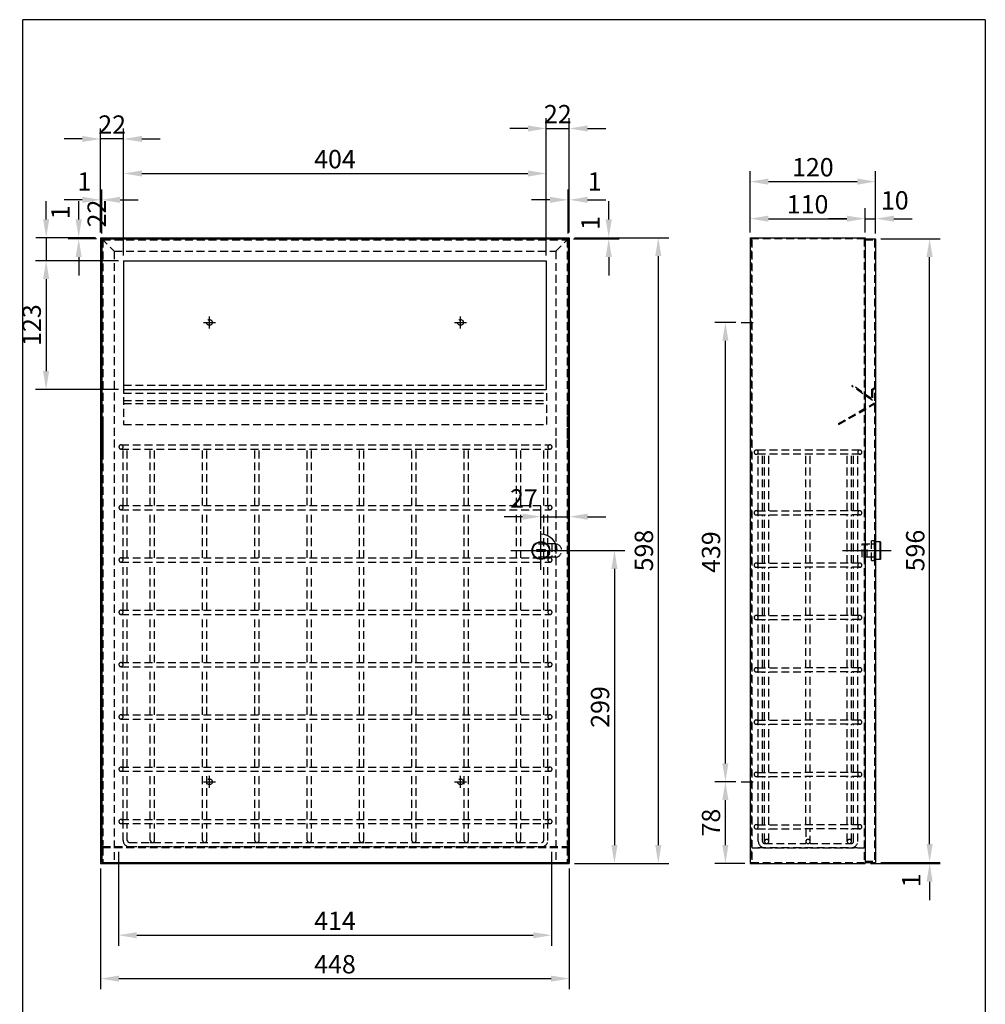
# Model space of a CAD drawing. Extents: x 0 to 985, y 0 to 1485.
# Drawn here: x 62 to 985, y 544 to 1485 of the extents above; entities that cross this region are included whole.
import ezdxf
from ezdxf.enums import TextEntityAlignment as Align

# ---------------------------------------------------------------- set-up
doc = ezdxf.new("R2010")
doc.units = 0
doc.header["$LTSCALE"] = 30
doc.header["$MEASUREMENT"] = 0
for name, pattern in [('AUSGEZOGEN', [0]), ('STRICHPUNKT', [1, 0.5, -0.25, 0, -0.25]), ('VERDECKT', [0.375, 0.25, -0.125])]:
    doc.linetypes.add(name, pattern=pattern)
doc.layers.get('DEFPOINTS').update_dxf_attribs({"linetype": 'CONTINUOUS'})
for name, color, linetype in [('01-01', 2, 'CONTINUOUS'), ('01-99', 2, 'CONTINUOUS'), ('02-01', 1, 'CONTINUOUS'), ('02-99', 1, 'AUSGEZOGEN'), ('03-01', 3, 'VERDECKT'), ('05-01', 1, 'STRICHPUNKT'), ('06-99', 1, 'AUSGEZOGEN'), ('07-99', 6, 'AUSGEZOGEN'), ('09-01', 7, 'CONTINUOUS')]:
    doc.layers.add(name, color=color, linetype=linetype)
doc.styles.add('ROMANS8', font='ROMANS8')
doc.styles.get("Standard").update_dxf_attribs({"font": 'ARIAL.TTF'})
doc.dimstyles.get("Standard").update_dxf_attribs({"dimtxt": 0.18, "dimasz": 0.18, "dimexe": 0.18, "dimexo": 0.0625, "dimgap": 0.09, "dimtad": 0, "dimtih": 1, "dimtoh": 1, "dimdec": 4, "dimzin": 0, "dimdsep": 46, "dimtxsty": 'Standard', "dimcen": 0.09, "dimadec": 0, "dimazin": 0, "dimtfac": 1, "dimtdec": 4, "dimtofl": 0, "dimtmove": 0, "dimatfit": 3, "dimfxl": 0, "dimtolj": 1, "dimtzin": 0, "dimarcsym": 0})

# ---------------------------------------------------------------- blocks, each defined once
blk = doc.blocks.new('*D24')
at = {"layer": '09-01', "color": 0, "lineweight": -2}
for p, q in [((760.14, 1281.63), (760.14, 1340.24)), ((880.14, 1280.63), (880.14, 1340.24)), ((777.64, 1330.24), (862.64, 1330.24))]:
    blk.add_line(p, q, dxfattribs=at)
at = {"layer": '09-01', "color": 0}
for points in [[(777.64, 1333.16), (777.64, 1327.33), (760.14, 1330.24)], [(862.64, 1333.16), (862.64, 1327.33), (880.14, 1330.24)]]:
    blk.add_solid(points, dxfattribs=at)
at = {"layer": 'DEFPOINTS', "color": 0}
for p in [(880.14, 1330.24), (760.14, 1276.63), (880.14, 1275.63)]:
    blk.add_point(p, dxfattribs=at)
at = {"layer": '09-01', "color": 0, "insert": (820.14, 1343.99), "char_height": 17.5, "attachment_point": 5}
blk.add_mtext('\\A1;120', dxfattribs=at)
blk = doc.blocks.new('*D23')
at = {"layer": '09-01', "color": 0, "lineweight": -2}
for p, q in [((760.14, 1281.63), (760.14, 1304.83)), ((870.14, 1281.63), (870.14, 1304.83)), ((777.64, 1294.83), (852.64, 1294.83))]:
    blk.add_line(p, q, dxfattribs=at)
at = {"layer": '09-01', "color": 0}
for points in [[(777.64, 1297.75), (777.64, 1291.91), (760.14, 1294.83)], [(852.64, 1297.75), (852.64, 1291.91), (870.14, 1294.83)]]:
    blk.add_solid(points, dxfattribs=at)
at = {"layer": 'DEFPOINTS', "color": 0}
for p in [(870.14, 1294.83), (760.14, 1276.63), (870.14, 1276.63)]:
    blk.add_point(p, dxfattribs=at)
at = {"layer": '09-01', "color": 0, "insert": (815.14, 1308.58), "char_height": 17.5, "attachment_point": 5}
blk.add_mtext('\\A1;110', dxfattribs=at)
blk = doc.blocks.new('*D22')
at = {"layer": '09-01', "color": 0, "lineweight": -2}
for p, q in [((870.14, 1281.63), (870.14, 1304.83)), ((880.14, 1280.63), (880.14, 1304.83)), ((852.64, 1294.83), (835.14, 1294.83)), ((870.14, 1294.83), (880.14, 1294.83)), ((897.64, 1294.83), (915.14, 1294.83))]:
    blk.add_line(p, q, dxfattribs=at)
at = {"layer": '09-01', "color": 0}
for points in [[(852.64, 1297.75), (852.64, 1291.91), (870.14, 1294.83)], [(897.64, 1297.75), (897.64, 1291.91), (880.14, 1294.83)]]:
    blk.add_solid(points, dxfattribs=at)
at = {"layer": 'DEFPOINTS', "color": 0}
for p in [(880.14, 1294.83), (870.14, 1276.63), (880.14, 1275.63)]:
    blk.add_point(p, dxfattribs=at)
at = {"layer": '09-01', "color": 0, "insert": (898.49, 1312.33), "char_height": 17.5, "attachment_point": 5}
blk.add_mtext('\\A1;10', dxfattribs=at)
blk = doc.blocks.new('*D6')
at = {"layer": '09-01', "color": 0, "lineweight": -2}
for p, q in [((885.14, 1275.63), (941.77, 1275.63)), ((931.77, 697.13), (931.77, 1258.13)), ((885.14, 679.63), (941.77, 679.63))]:
    blk.add_line(p, q, dxfattribs=at)
at = {"layer": '09-01', "color": 0}
for points in [[(928.85, 1258.13), (934.68, 1258.13), (931.77, 1275.63)], [(928.85, 697.13), (934.68, 697.13), (931.77, 679.63)]]:
    blk.add_solid(points, dxfattribs=at)
at = {"layer": 'DEFPOINTS', "color": 0}
for p in [(880.14, 1275.63), (931.77, 1275.63), (880.14, 679.63)]:
    blk.add_point(p, dxfattribs=at)
at = {"layer": '09-01', "color": 0, "insert": (918.02, 977.63), "char_height": 17.5, "attachment_point": 5, "rotation": 90}
blk.add_mtext('\\A1;596', dxfattribs=at)
blk = doc.blocks.new('*D12')
at = {"layer": '09-01', "color": 0, "lineweight": -2}
for p, q in [((931.77, 697.13), (931.77, 714.63)), ((875.14, 678.63), (941.77, 678.63)), ((885.14, 679.63), (941.77, 679.63)), ((931.77, 678.63), (931.77, 679.63)), ((931.77, 661.13), (931.77, 643.63))]:
    blk.add_line(p, q, dxfattribs=at)
at = {"layer": '09-01', "color": 0}
for points in [[(928.85, 697.13), (934.68, 697.13), (931.77, 679.63)], [(928.85, 661.13), (934.68, 661.13), (931.77, 678.63)]]:
    blk.add_solid(points, dxfattribs=at)
at = {"layer": 'DEFPOINTS', "color": 0}
for p in [(870.14, 678.63), (880.14, 679.63), (931.77, 679.63)]:
    blk.add_point(p, dxfattribs=at)
at = {"layer": '09-01', "color": 0, "insert": (914.27, 662.36), "char_height": 17.5, "attachment_point": 5, "rotation": 90}
blk.add_mtext('\\A1;1', dxfattribs=at)
blk = doc.blocks.new('*D13')
at = {"layer": '09-01', "color": 0, "lineweight": -2}
for p, q in [((161.38, 1259.63), (161.38, 1347.98)), ((565.38, 1259.63), (565.38, 1347.98)), ((178.88, 1337.98), (547.88, 1337.98))]:
    blk.add_line(p, q, dxfattribs=at)
at = {"layer": '09-01', "color": 0}
for points in [[(178.88, 1340.9), (178.88, 1335.07), (161.38, 1337.98)], [(547.88, 1340.9), (547.88, 1335.07), (565.38, 1337.98)]]:
    blk.add_solid(points, dxfattribs=at)
at = {"layer": 'DEFPOINTS', "color": 0}
for p in [(565.38, 1337.98), (161.38, 1254.63), (565.38, 1254.63)]:
    blk.add_point(p, dxfattribs=at)
at = {"layer": '09-01', "color": 0, "insert": (363.38, 1351.73), "char_height": 17.5, "attachment_point": 5}
blk.add_mtext('\\A1;404', dxfattribs=at)
blk = doc.blocks.new('*D15')
at = {"layer": '09-01', "color": 0, "lineweight": -2}
for p, q in [((87.31, 1294.13), (87.31, 1311.63)), ((134.38, 1276.63), (77.31, 1276.63)), ((87.31, 1276.63), (87.31, 1254.63)), ((156.38, 1254.63), (77.31, 1254.63)), ((87.31, 1237.13), (87.31, 1219.63))]:
    blk.add_line(p, q, dxfattribs=at)
at = {"layer": '09-01', "color": 0}
for points in [[(84.39, 1294.13), (90.23, 1294.13), (87.31, 1276.63)], [(84.39, 1237.13), (90.23, 1237.13), (87.31, 1254.63)]]:
    blk.add_solid(points, dxfattribs=at)
at = {"layer": 'DEFPOINTS', "color": 0}
for p in [(139.38, 1276.63), (87.31, 1254.63), (161.38, 1254.63)]:
    blk.add_point(p, dxfattribs=at)
at = {"layer": '09-01', "color": 0, "insert": (135.62, 1299.78), "char_height": 17.5, "attachment_point": 5, "rotation": 90}
blk.add_mtext('\\A1;22', dxfattribs=at)
blk = doc.blocks.new('*D14')
at = {"layer": '09-01', "color": 0, "lineweight": -2}
for p, q in [((156.38, 1254.63), (77.25, 1254.63)), ((87.25, 1237.13), (87.25, 1149.13)), ((156.38, 1131.63), (77.25, 1131.63))]:
    blk.add_line(p, q, dxfattribs=at)
at = {"layer": '09-01', "color": 0}
for points in [[(84.33, 1237.13), (90.16, 1237.13), (87.25, 1254.63)], [(84.33, 1149.13), (90.16, 1149.13), (87.25, 1131.63)]]:
    blk.add_solid(points, dxfattribs=at)
at = {"layer": 'DEFPOINTS', "color": 0}
for p in [(161.38, 1254.63), (87.25, 1131.63), (161.38, 1131.63)]:
    blk.add_point(p, dxfattribs=at)
at = {"layer": '09-01', "color": 0, "insert": (73.5, 1193.13), "char_height": 17.5, "attachment_point": 5, "rotation": 90}
blk.add_mtext('\\A1;123', dxfattribs=at)
blk = doc.blocks.new('*D5')
at = {"layer": '09-01', "color": 0, "lineweight": -2}
for p, q in [((592.38, 1276.63), (682.4, 1276.63)), ((672.4, 1259.13), (672.4, 696.13)), ((592.38, 678.63), (682.4, 678.63))]:
    blk.add_line(p, q, dxfattribs=at)
at = {"layer": '09-01', "color": 0}
for points in [[(669.48, 1259.13), (675.31, 1259.13), (672.4, 1276.63)], [(669.48, 696.13), (675.31, 696.13), (672.4, 678.63)]]:
    blk.add_solid(points, dxfattribs=at)
at = {"layer": 'DEFPOINTS', "color": 0}
for p in [(587.38, 1276.63), (587.38, 678.63), (672.4, 678.63)]:
    blk.add_point(p, dxfattribs=at)
at = {"layer": '09-01', "color": 0, "insert": (658.65, 977.63), "char_height": 17.5, "attachment_point": 5, "rotation": 90}
blk.add_mtext('\\A1;598', dxfattribs=at)
blk = doc.blocks.new('*D4')
at = {"layer": '09-01', "color": 0, "lineweight": -2}
for p, q in [((578.94, 977.63), (640.52, 977.63)), ((630.52, 960.13), (630.52, 696.13)), ((592.38, 678.63), (640.52, 678.63))]:
    blk.add_line(p, q, dxfattribs=at)
at = {"layer": '09-01', "color": 0}
for points in [[(627.6, 960.13), (633.43, 960.13), (630.52, 977.63)], [(627.6, 696.13), (633.43, 696.13), (630.52, 678.63)]]:
    blk.add_solid(points, dxfattribs=at)
at = {"layer": 'DEFPOINTS', "color": 0}
for p in [(573.94, 977.63), (587.38, 678.63), (630.52, 678.63)]:
    blk.add_point(p, dxfattribs=at)
at = {"layer": '09-01', "color": 0, "insert": (616.77, 828.13), "char_height": 17.5, "attachment_point": 5, "rotation": 90}
blk.add_mtext('\\A1;299', dxfattribs=at)
blk = doc.blocks.new('*D17')
at = {"layer": '09-01', "color": 0, "lineweight": -2}
for p, q in [((118.42, 1294.13), (118.42, 1311.63)), ((134.38, 1276.63), (108.42, 1276.63)), ((135.4, 1275.61), (108.42, 1275.61)), ((118.42, 1276.63), (118.42, 1275.61)), ((118.42, 1258.11), (118.42, 1240.61))]:
    blk.add_line(p, q, dxfattribs=at)
at = {"layer": '09-01', "color": 0}
for points in [[(115.5, 1294.13), (121.34, 1294.13), (118.42, 1276.63)], [(115.5, 1258.11), (121.34, 1258.11), (118.42, 1275.61)]]:
    blk.add_solid(points, dxfattribs=at)
at = {"layer": 'DEFPOINTS', "color": 0}
for p in [(118.42, 1275.61), (139.38, 1276.63), (140.4, 1275.61)]:
    blk.add_point(p, dxfattribs=at)
at = {"layer": '09-01', "color": 0, "insert": (100.92, 1300.95), "char_height": 17.5, "attachment_point": 5, "rotation": 90}
blk.add_mtext('\\A1;1', dxfattribs=at)
blk = doc.blocks.new('*D16')
at = {"layer": '09-01', "color": 0, "lineweight": -2}
for p, q in [((139.38, 1281.63), (139.38, 1322.84)), ((140.4, 1280.61), (140.4, 1322.84)), ((121.88, 1312.84), (104.38, 1312.84)), ((139.38, 1312.84), (140.4, 1312.84)), ((157.9, 1312.84), (175.4, 1312.84))]:
    blk.add_line(p, q, dxfattribs=at)
at = {"layer": '09-01', "color": 0}
for points in [[(121.88, 1315.76), (121.88, 1309.93), (139.38, 1312.84)], [(157.9, 1315.76), (157.9, 1309.93), (140.4, 1312.84)]]:
    blk.add_solid(points, dxfattribs=at)
at = {"layer": 'DEFPOINTS', "color": 0}
for p in [(140.4, 1312.84), (139.38, 1276.63), (140.4, 1275.61)]:
    blk.add_point(p, dxfattribs=at)
at = {"layer": '09-01', "color": 0, "insert": (123.85, 1330.34), "char_height": 17.5, "attachment_point": 5}
blk.add_mtext('\\A1;1', dxfattribs=at)
blk = doc.blocks.new('*D20')
at = {"layer": '09-01', "color": 0, "lineweight": -2}
for p, q in [((586.38, 1280.63), (586.38, 1322.84)), ((587.38, 1281.63), (587.38, 1322.84)), ((568.88, 1312.84), (551.38, 1312.84)), ((586.38, 1312.84), (587.38, 1312.84)), ((604.88, 1312.84), (622.38, 1312.84))]:
    blk.add_line(p, q, dxfattribs=at)
at = {"layer": '09-01', "color": 0}
for points in [[(568.88, 1315.76), (568.88, 1309.93), (586.38, 1312.84)], [(604.88, 1315.76), (604.88, 1309.93), (587.38, 1312.84)]]:
    blk.add_solid(points, dxfattribs=at)
at = {"layer": 'DEFPOINTS', "color": 0}
for p in [(587.38, 1312.84), (586.38, 1275.63), (587.38, 1276.63)]:
    blk.add_point(p, dxfattribs=at)
at = {"layer": '09-01', "color": 0, "insert": (611.51, 1330.34), "char_height": 17.5, "attachment_point": 5}
blk.add_mtext('\\A1;1', dxfattribs=at)
blk = doc.blocks.new('*D21')
at = {"layer": '09-01', "color": 0, "lineweight": -2}
for p, q in [((625.04, 1294.13), (625.04, 1311.63)), ((591.38, 1275.63), (635.04, 1275.63)), ((592.38, 1276.63), (635.04, 1276.63)), ((625.04, 1276.63), (625.04, 1275.63)), ((625.04, 1258.13), (625.04, 1240.63))]:
    blk.add_line(p, q, dxfattribs=at)
at = {"layer": '09-01', "color": 0}
for points in [[(622.12, 1294.13), (627.95, 1294.13), (625.04, 1276.63)], [(622.12, 1258.13), (627.95, 1258.13), (625.04, 1275.63)]]:
    blk.add_solid(points, dxfattribs=at)
at = {"layer": 'DEFPOINTS', "color": 0}
for p in [(586.38, 1275.63), (587.38, 1276.63), (625.04, 1275.63)]:
    blk.add_point(p, dxfattribs=at)
at = {"layer": '09-01', "color": 0, "insert": (607.54, 1290.67), "char_height": 17.5, "attachment_point": 5, "rotation": 90}
blk.add_mtext('\\A1;1', dxfattribs=at)
blk = doc.blocks.new('*D8')
at = {"layer": '09-01', "color": 0, "lineweight": -2}
for p, q in [((139.38, 673.63), (139.38, 558.51)), ((587.38, 673.63), (587.38, 558.51)), ((156.88, 568.51), (569.88, 568.51))]:
    blk.add_line(p, q, dxfattribs=at)
at = {"layer": '09-01', "color": 0}
for points in [[(156.88, 571.43), (156.88, 565.6), (139.38, 568.51)], [(569.88, 571.43), (569.88, 565.6), (587.38, 568.51)]]:
    blk.add_solid(points, dxfattribs=at)
at = {"layer": 'DEFPOINTS', "color": 0}
for p in [(139.38, 678.63), (587.38, 678.63), (587.38, 568.51)]:
    blk.add_point(p, dxfattribs=at)
at = {"layer": '09-01', "color": 0, "insert": (363.38, 582.26), "char_height": 17.5, "attachment_point": 5}
blk.add_mtext('\\A1;448', dxfattribs=at)
blk = doc.blocks.new('*D7')
at = {"layer": '09-01', "color": 0, "lineweight": -2}
for p, q in [((156.38, 689.63), (156.38, 599.99)), ((570.38, 689.63), (570.38, 599.99)), ((173.88, 609.99), (552.88, 609.99))]:
    blk.add_line(p, q, dxfattribs=at)
at = {"layer": '09-01', "color": 0}
for points in [[(173.88, 612.9), (173.88, 607.07), (156.38, 609.99)], [(552.88, 612.9), (552.88, 607.07), (570.38, 609.99)]]:
    blk.add_solid(points, dxfattribs=at)
at = {"layer": 'DEFPOINTS', "color": 0}
for p in [(156.38, 694.63), (570.38, 694.63), (570.38, 609.99)]:
    blk.add_point(p, dxfattribs=at)
at = {"layer": '09-01', "color": 0, "insert": (363.38, 623.74), "char_height": 17.5, "attachment_point": 5}
blk.add_mtext('\\A1;414', dxfattribs=at)
blk = doc.blocks.new('*D3')
at = {"layer": '09-01', "color": 0, "lineweight": -2}
for p, q in [((746.63, 756.63), (726.55, 756.63)), ((736.55, 696.13), (736.55, 739.13)), ((755.14, 678.63), (726.55, 678.63))]:
    blk.add_line(p, q, dxfattribs=at)
at = {"layer": '09-01', "color": 0}
for points in [[(733.63, 739.13), (739.47, 739.13), (736.55, 756.63)], [(733.63, 696.13), (739.47, 696.13), (736.55, 678.63)]]:
    blk.add_solid(points, dxfattribs=at)
at = {"layer": 'DEFPOINTS', "color": 0}
for p in [(736.55, 756.63), (751.63, 756.63), (760.14, 678.63)]:
    blk.add_point(p, dxfattribs=at)
at = {"layer": '09-01', "color": 0, "insert": (722.8, 717.63), "char_height": 17.5, "attachment_point": 5, "rotation": 90}
blk.add_mtext('\\A1;78', dxfattribs=at)
blk = doc.blocks.new('*D19')
at = {"layer": '09-01', "color": 0, "lineweight": -2}
for p, q in [((746.63, 1195.63), (726.55, 1195.63)), ((736.55, 774.13), (736.55, 1178.13)), ((746.63, 756.63), (726.55, 756.63))]:
    blk.add_line(p, q, dxfattribs=at)
at = {"layer": '09-01', "color": 0}
for points in [[(733.63, 1178.13), (739.47, 1178.13), (736.55, 1195.63)], [(733.63, 774.13), (739.47, 774.13), (736.55, 756.63)]]:
    blk.add_solid(points, dxfattribs=at)
at = {"layer": 'DEFPOINTS', "color": 0}
for p in [(736.55, 1195.63), (751.63, 1195.63), (751.63, 756.63)]:
    blk.add_point(p, dxfattribs=at)
at = {"layer": '09-01', "color": 0, "insert": (722.8, 976.13), "char_height": 17.5, "attachment_point": 5, "rotation": 90}
blk.add_mtext('\\A1;439', dxfattribs=at)
blk = doc.blocks.new('*D18')
at = {"layer": '09-01', "color": 0, "lineweight": -2}
for p, q in [((560.19, 998.19), (560.19, 1020)), ((587.38, 998.19), (587.38, 1020)), ((542.69, 1010), (525.19, 1010)), ((560.19, 1010), (587.38, 1010)), ((604.88, 1010), (622.38, 1010))]:
    blk.add_line(p, q, dxfattribs=at)
at = {"layer": '09-01', "color": 0}
for points in [[(542.69, 1012.92), (542.69, 1007.08), (560.19, 1010)], [(604.88, 1012.92), (604.88, 1007.08), (587.38, 1010)]]:
    blk.add_solid(points, dxfattribs=at)
at = {"layer": 'DEFPOINTS', "color": 0}
for p in [(587.38, 1010), (560.19, 993.19), (587.38, 993.19)]:
    blk.add_point(p, dxfattribs=at)
at = {"layer": '09-01', "color": 0, "insert": (544, 1027.5), "char_height": 17.5, "attachment_point": 5}
blk.add_mtext('\\A1;27', dxfattribs=at)
blk = doc.blocks.new('CNC-SOFT_ZRAHMEN')
at = {"layer": '01-99'}
for p, q in [((197, 297), (13, 297)), ((13, 0), (13, 297)), ((197, 297), (197, 0))]:
    blk.add_line(p, q, dxfattribs=at)
at = {"layer": '01-99', "style": 'ROMANS8', "width": 0.9}
for tag, p in [('E:M4', (14.5, 37)), ('PROJ', (104.5, 37)), ('COM', (14.5, 27)), ('POS', (104.5, 27)), ('E:M3', (14.5, 2))]:
    blk.add_attdef(tag, p, '', height=3, dxfattribs=at)
at = {"layer": '01-99', "style": 'ROMANS8'}
blk.add_attdef('E:MA', text='', height=3, dxfattribs=at).set_placement((118.5, 2), align=Align.CENTER)
blk.add_attdef('E:M1', (131.5, 2), '', height=3.5, dxfattribs=at)
at = {"layer": '02-99', "style": 'ROMANS8'}
blk.add_attdef('E:DOS', (160.5, 2), '', height=2.5, dxfattribs=at)
at = {"layer": '06-99', "style": 'ROMANS8', "width": 73.5}
blk.add_attdef('E:M6', text='', height=2.5, dxfattribs=at).set_placement((47, 12), (64.5, 12), align=Align.FIT)
at = {"layer": '06-99', "style": 'ROMANS8', "width": 0.9}
blk.add_attdef('E:M5', (80, 12), '', height=2.5, dxfattribs=at)
at = {"layer": '07-99', "style": 'ROMANS8'}
blk.add_attdef('E:M2', text='', height=0.1, dxfattribs=at).set_placement((197, 0), align=Align.RIGHT)
blk = doc.blocks.new('*D25')
at = {"layer": '09-01', "color": 0, "lineweight": -2}
for p, q in [((139.38, 1281.63), (139.38, 1381)), ((161.38, 1342.98), (161.38, 1381)), ((121.88, 1371), (104.38, 1371)), ((161.38, 1371), (139.38, 1371)), ((178.88, 1371), (196.38, 1371))]:
    blk.add_line(p, q, dxfattribs=at)
at = {"layer": '09-01', "color": 0}
for points in [[(121.88, 1373.92), (121.88, 1368.08), (139.38, 1371)], [(178.88, 1373.92), (178.88, 1368.08), (161.38, 1371)]]:
    blk.add_solid(points, dxfattribs=at)
at = {"layer": 'DEFPOINTS', "color": 0}
for p in [(139.38, 1371), (161.38, 1337.98), (139.38, 1276.63)]:
    blk.add_point(p, dxfattribs=at)
at = {"layer": '09-01', "color": 0, "insert": (150.38, 1384.75), "char_height": 17.5, "attachment_point": 5}
blk.add_mtext('\\A1;22', dxfattribs=at)
blk = doc.blocks.new('*D26')
at = {"layer": '09-01', "color": 0, "lineweight": -2}
for p, q in [((565.38, 1342.98), (565.38, 1391)), ((587.38, 1281.63), (587.38, 1391)), ((547.88, 1381), (530.38, 1381)), ((565.38, 1381), (587.38, 1381)), ((604.88, 1381), (622.38, 1381))]:
    blk.add_line(p, q, dxfattribs=at)
at = {"layer": '09-01', "color": 0}
for points in [[(547.88, 1383.92), (547.88, 1378.08), (565.38, 1381)], [(604.88, 1383.92), (604.88, 1378.08), (587.38, 1381)]]:
    blk.add_solid(points, dxfattribs=at)
at = {"layer": 'DEFPOINTS', "color": 0}
for p in [(587.38, 1381), (565.38, 1337.98), (587.38, 1276.63)]:
    blk.add_point(p, dxfattribs=at)
at = {"layer": '09-01', "color": 0, "insert": (576.38, 1394.75), "char_height": 17.5, "attachment_point": 5}
blk.add_mtext('\\A1;22', dxfattribs=at)

msp = doc.modelspace()

# ---------------------------------------------------------------- linework, layer by layer
at = {"layer": '01-01'}
for p, q in [((139.38, 1276.63), (139.38, 936.93)), ((139.38, 1276.63), (587.38, 1276.63)), ((140.4, 1275.63), (586.38, 1275.63)), ((140.4, 1275.61), (140.4, 921.93)), ((586.38, 1275.63), (586.38, 936.93)), ((587.38, 1276.63), (587.38, 936.93)), ((760.14, 1276.63), (870.14, 1276.63)), ((760.14, 1276.63), (760.14, 678.63)), ((870.14, 1276.63), (870.14, 936.89)), ((870.14, 1275.63), (880.14, 1275.63)), ((880.14, 1275.63), (880.14, 936.89)), ((161.38, 1254.63), (565.38, 1254.63)), ((161.38, 1254.63), (161.38, 1131.63)), ((565.38, 1254.63), (565.38, 1131.63)), ((161.38, 1131.63), (565.38, 1131.63)), ((140.88, 1084.63), (140.88, 1084.6)), ((880.14, 969.09), (880.14, 986.09)), ((884.64, 986.09), (880.14, 986.09)), ((884.64, 969.09), (884.64, 986.09)), ((885.14, 985.59), (884.64, 986.09)), ((885.14, 969.59), (885.14, 985.59)), ((556.19, 976.63), (556.19, 978.63)), ((556.19, 978.63), (564.19, 978.63)), ((564.19, 976.63), (556.19, 976.63)), ((564.19, 978.63), (564.19, 976.63)), ((884.64, 969.09), (885.14, 969.59)), ((884.64, 969.09), (880.14, 969.09)), ((139.38, 936.93), (139.38, 678.63)), ((140.38, 936.93), (140.38, 679.63)), ((586.38, 936.93), (586.38, 679.63)), ((587.38, 936.93), (587.38, 678.63)), ((870.14, 936.89), (870.14, 678.63)), ((880.14, 936.89), (880.14, 679.63)), ((139.38, 678.63), (587.38, 678.63)), ((139.38, 678.63), (587.38, 678.63)), ((139.38, 678.63), (587.38, 678.63)), ((140.38, 679.63), (586.38, 679.63)), ((760.14, 678.63), (870.14, 678.63)), ((760.14, 678.63), (870.14, 678.63)), ((870.14, 679.63), (880.14, 679.63))]:
    msp.add_line(p, q, dxfattribs=at)
for radius in [8.5, 8]:
    msp.add_circle((560.19, 977.63), radius, dxfattribs=at)
at = {"layer": '02-01'}
for p, q in [((560.19, 959.06), (560.19, 996.19)), ((531.33, 977.63), (583.12, 977.63)), ((541.62, 977.63), (578.75, 977.63)), ((544.82, 977.63), (575.94, 977.63)), ((848.44, 977.63), (889.05, 977.63)), ((862.36, 977.63), (894.86, 977.63))]:
    msp.add_line(p, q, dxfattribs=at)
msp.add_arc((560.19, 977.63), 15.56, 0, 90, dxfattribs=at)
at = {"layer": '03-01'}
for p, q in [((140.4, 1275.61), (152.38, 1263.63)), ((141.38, 1274.63), (585.38, 1274.63)), ((141.38, 1274.63), (141.38, 695.63)), ((574.38, 1263.63), (585.88, 1275.13)), ((585.38, 1274.63), (585.38, 936.93)), ((760.94, 1275.83), (760.94, 679.43)), ((760.94, 1275.83), (869.34, 1275.83)), ((760.94, 1274.63), (761.74, 1274.63)), ((761.74, 1274.63), (761.74, 679.43)), ((869.34, 1275.83), (869.34, 936.89)), ((870.14, 1274.63), (879.14, 1274.63)), ((879.14, 1274.63), (879.14, 936.89)), ((152.4, 1263.63), (152.4, 921.93)), ((152.4, 1263.63), (574.38, 1263.63)), ((574.38, 1263.63), (574.38, 921.93)), ((161.38, 1135.56), (565.11, 1135.56)), ((161.38, 1135.56), (161.38, 1098.14)), ((858.11, 1135.55), (857.54, 1134.73)), ((877.14, 1121.01), (857.54, 1134.73)), ((876.14, 1122.93), (858.11, 1135.55)), ((876.14, 1131.63), (879.64, 1133.65)), ((876.14, 1131.63), (876.14, 1122.93)), ((877.14, 1131.05), (880.14, 1132.78)), ((877.14, 1131.01), (877.14, 1121.01)), ((161.38, 1128.14), (565.51, 1128.14)), ((161.38, 1121.02), (565.51, 1121.02)), ((565.51, 1128.14), (565.51, 1098.14)), ((879.14, 1128.13), (879.14, 1118.83)), ((161.38, 1118.14), (565.51, 1118.14)), ((585.38, 1114.63), (585.38, 1084.63)), ((585.38, 1114.63), (585.38, 1085.63)), ((844.61, 1098.95), (879.14, 1118.83)), ((845.14, 1098.1), (879.94, 1118.14)), ((141.38, 1099.64), (141.38, 1070.64)), ((161.38, 1098.14), (565.51, 1098.14)), ((586.38, 1099.64), (585.38, 1099.64)), ((844.61, 1098.95), (845.12, 1098.09)), ((574.38, 1084.64), (574.38, 1070.64)), ((158.88, 1078.63), (568.88, 1078.63)), ((158.88, 1074.63), (568.88, 1074.63)), ((160.88, 1020.63), (160.88, 1074.63)), ((164.88, 1020.63), (164.88, 1074.63)), ((186.88, 1020.63), (186.88, 1074.63)), ((190.88, 1020.63), (190.88, 1074.63)), ((236.88, 1020.63), (236.88, 1074.63)), ((240.88, 1020.63), (240.88, 1074.63)), ((286.88, 1020.63), (286.88, 1074.63)), ((290.88, 1020.63), (290.88, 1074.63)), ((336.88, 1020.63), (336.88, 1074.63)), ((340.88, 1020.63), (340.88, 1074.63)), ((386.88, 1020.63), (386.88, 1074.63)), ((390.88, 1020.63), (390.88, 1074.63)), ((436.88, 1020.63), (436.88, 1074.63)), ((440.88, 1020.63), (440.88, 1074.63)), ((486.88, 1020.63), (486.88, 1074.63)), ((490.88, 1020.63), (490.88, 1074.63)), ((536.88, 1020.63), (536.88, 1074.63)), ((540.88, 1020.63), (540.88, 1074.63)), ((562.88, 1020.63), (562.88, 1074.63)), ((566.88, 1020.63), (566.88, 1074.63)), ((865.04, 1073.63), (765.54, 1073.63)), ((865.04, 1073.63), (809.04, 1073.63)), ((865.04, 1069.63), (765.54, 1069.63)), ((768.04, 1015.63), (768.04, 1069.63)), ((772.04, 1015.63), (772.04, 1069.63)), ((774.04, 1015.63), (774.04, 1069.63)), ((778.04, 1015.63), (778.04, 1069.63)), ((813.54, 1015.63), (813.54, 1069.63)), ((817.54, 1015.63), (817.54, 1069.63)), ((853.04, 1015.63), (853.04, 1069.63)), ((857.04, 1015.63), (857.04, 1069.63)), ((859.04, 1015.63), (859.04, 1069.63)), ((863.04, 1015.63), (863.04, 1069.63)), ((158.88, 1020.63), (568.88, 1020.63)), ((158.88, 1016.63), (568.88, 1016.63)), ((160.88, 970.63), (160.88, 1015.63)), ((164.88, 970.63), (164.88, 1015.63)), ((186.88, 970.63), (186.88, 1015.63)), ((190.88, 970.63), (190.88, 1015.63)), ((236.88, 970.63), (236.88, 1015.63)), ((240.88, 970.63), (240.88, 1015.63)), ((286.88, 970.63), (286.88, 1015.63)), ((290.88, 970.63), (290.88, 1015.63)), ((336.88, 970.63), (336.88, 1015.63)), ((340.88, 970.63), (340.88, 1015.63)), ((386.88, 970.63), (386.88, 1015.63)), ((390.88, 970.63), (390.88, 1015.63)), ((436.88, 970.63), (436.88, 1015.63)), ((440.88, 970.63), (440.88, 1015.63)), ((486.88, 970.63), (486.88, 1015.63)), ((490.88, 970.63), (490.88, 1015.63)), ((536.88, 970.63), (536.88, 1015.63)), ((540.88, 970.63), (540.88, 1015.63)), ((562.88, 970.63), (562.88, 1015.63)), ((566.88, 970.63), (566.88, 1015.63)), ((767.54, 1015.63), (809.04, 1015.63)), ((767.54, 1011.63), (809.04, 1011.63)), ((768.04, 965.63), (768.04, 1011.63)), ((772.04, 965.63), (772.04, 1011.63)), ((774.04, 965.63), (774.04, 1011.63)), ((778.04, 965.63), (778.04, 1011.63)), ((865.04, 1015.63), (809.04, 1015.63)), ((865.04, 1011.63), (809.04, 1011.63)), ((813.54, 965.63), (813.54, 1011.63)), ((817.54, 965.63), (817.54, 1011.63)), ((853.04, 965.63), (853.04, 1011.63)), ((857.04, 965.63), (857.04, 1011.63)), ((859.04, 965.63), (859.04, 1011.63)), ((863.04, 965.63), (863.04, 1011.63)), ((565.26, 983.88), (555.11, 983.88)), ((573.79, 984.03), (565.78, 984.03)), ((570.79, 984.03), (570.79, 971.23)), ((573.79, 984.03), (573.79, 971.23)), ((867.14, 971.23), (867.14, 984.03)), ((867.14, 984.03), (876.14, 984.03)), ((869.14, 971.23), (869.14, 984.03)), ((870.14, 971.23), (870.14, 984.03)), ((872.14, 971.23), (872.14, 984.03)), ((876.14, 968.13), (876.14, 987.13)), ((876.14, 987.13), (879.14, 987.13)), ((876.14, 984.03), (879.14, 984.03)), ((879.14, 968.13), (879.14, 987.13)), ((879.14, 984.03), (880.14, 984.03)), ((158.88, 970.63), (568.88, 970.63)), ((565.26, 971.38), (555.11, 971.38)), ((573.79, 971.23), (565.78, 971.23)), ((876.14, 971.23), (867.14, 971.23)), ((879.14, 971.23), (876.14, 971.23)), ((880.14, 971.23), (879.14, 971.23)), ((158.88, 966.63), (568.88, 966.63)), ((160.88, 920.63), (160.88, 965.63)), ((164.88, 920.63), (164.88, 965.63)), ((186.88, 920.63), (186.88, 965.63)), ((190.88, 920.63), (190.88, 965.63)), ((236.88, 920.63), (236.88, 965.63)), ((240.88, 920.63), (240.88, 965.63)), ((286.88, 920.63), (286.88, 965.63)), ((290.88, 920.63), (290.88, 965.63)), ((336.88, 920.63), (336.88, 965.63)), ((340.88, 920.63), (340.88, 965.63)), ((386.88, 920.63), (386.88, 965.63)), ((390.88, 920.63), (390.88, 965.63)), ((436.88, 920.63), (436.88, 965.63)), ((440.88, 920.63), (440.88, 965.63)), ((486.88, 920.63), (486.88, 965.63)), ((490.88, 920.63), (490.88, 965.63)), ((536.88, 920.63), (536.88, 965.63)), ((540.88, 920.63), (540.88, 965.63)), ((562.88, 920.63), (562.88, 965.63)), ((566.88, 920.63), (566.88, 965.63)), ((767.54, 965.63), (809.04, 965.63)), ((767.54, 961.63), (809.04, 961.63)), ((768.04, 915.63), (768.04, 961.63)), ((772.04, 915.63), (772.04, 961.63)), ((774.04, 915.63), (774.04, 961.63)), ((778.04, 915.63), (778.04, 961.63)), ((865.04, 965.63), (809.04, 965.63)), ((865.04, 961.63), (809.04, 961.63)), ((813.54, 915.63), (813.54, 961.63)), ((817.54, 915.63), (817.54, 961.63)), ((853.04, 915.63), (853.04, 961.63)), ((857.04, 915.63), (857.04, 961.63)), ((859.04, 915.63), (859.04, 961.63)), ((863.04, 915.63), (863.04, 961.63)), ((876.14, 968.13), (879.14, 968.13)), ((152.38, 936.93), (152.38, 679.63)), ((574.38, 937.03), (574.38, 680.13)), ((585.38, 936.93), (585.38, 695.63)), ((869.34, 936.89), (869.34, 679.43)), ((879.14, 936.89), (879.14, 680.63)), ((158.88, 920.63), (568.88, 920.63)), ((158.88, 916.63), (568.88, 916.63)), ((160.88, 870.63), (160.88, 915.63)), ((164.88, 870.63), (164.88, 915.63)), ((186.88, 870.63), (186.88, 915.63)), ((190.88, 870.63), (190.88, 915.63)), ((236.88, 870.63), (236.88, 915.63)), ((240.88, 870.63), (240.88, 915.63)), ((286.88, 870.63), (286.88, 915.63)), ((290.88, 870.63), (290.88, 915.63)), ((336.88, 870.63), (336.88, 915.63)), ((340.88, 870.63), (340.88, 915.63)), ((386.88, 870.63), (386.88, 915.63)), ((390.88, 870.63), (390.88, 915.63)), ((436.88, 870.63), (436.88, 915.63)), ((440.88, 870.63), (440.88, 915.63)), ((486.88, 870.63), (486.88, 915.63)), ((490.88, 870.63), (490.88, 915.63)), ((536.88, 870.63), (536.88, 915.63)), ((540.88, 870.63), (540.88, 915.63)), ((562.88, 870.63), (562.88, 915.63)), ((566.88, 870.63), (566.88, 915.63)), ((767.54, 915.63), (809.04, 915.63)), ((865.04, 915.63), (809.04, 915.63)), ((767.54, 911.63), (809.04, 911.63)), ((768.04, 865.63), (768.04, 911.63)), ((772.04, 865.63), (772.04, 911.63)), ((774.04, 865.63), (774.04, 911.63)), ((778.04, 865.63), (778.04, 911.63)), ((865.04, 911.63), (809.04, 911.63)), ((813.54, 865.63), (813.54, 911.63)), ((817.54, 865.63), (817.54, 911.63)), ((853.04, 865.63), (853.04, 911.63)), ((857.04, 865.63), (857.04, 911.63)), ((859.04, 865.63), (859.04, 911.63)), ((863.04, 865.63), (863.04, 911.63)), ((158.88, 870.63), (568.88, 870.63)), ((158.88, 866.63), (568.88, 866.63)), ((160.88, 820.63), (160.88, 865.63)), ((164.88, 820.63), (164.88, 865.63)), ((186.88, 820.63), (186.88, 865.63)), ((190.88, 820.63), (190.88, 865.63)), ((236.88, 820.63), (236.88, 865.63)), ((240.88, 820.63), (240.88, 865.63)), ((286.88, 820.63), (286.88, 865.63)), ((290.88, 820.63), (290.88, 865.63)), ((336.88, 820.63), (336.88, 865.63)), ((340.88, 820.63), (340.88, 865.63)), ((386.88, 820.63), (386.88, 865.63)), ((390.88, 820.63), (390.88, 865.63)), ((436.88, 820.63), (436.88, 865.63)), ((440.88, 820.63), (440.88, 865.63)), ((486.88, 820.63), (486.88, 865.63)), ((490.88, 820.63), (490.88, 865.63)), ((536.88, 820.63), (536.88, 865.63)), ((540.88, 820.63), (540.88, 865.63)), ((562.88, 820.63), (562.88, 865.63)), ((566.88, 820.63), (566.88, 865.63)), ((767.54, 865.63), (809.04, 865.63)), ((767.54, 861.63), (809.04, 861.63)), ((768.04, 815.63), (768.04, 861.63)), ((772.04, 815.63), (772.04, 861.63)), ((774.04, 815.63), (774.04, 861.63)), ((778.04, 815.63), (778.04, 861.63)), ((865.04, 865.63), (809.04, 865.63)), ((865.04, 861.63), (809.04, 861.63)), ((813.54, 815.63), (813.54, 861.63)), ((817.54, 815.63), (817.54, 861.63)), ((853.04, 815.63), (853.04, 861.63)), ((857.04, 815.63), (857.04, 861.63)), ((859.04, 815.63), (859.04, 861.63)), ((863.04, 815.63), (863.04, 861.63)), ((158.88, 820.63), (568.88, 820.63)), ((158.88, 816.63), (568.88, 816.63)), ((160.88, 770.63), (160.88, 815.63)), ((164.88, 770.63), (164.88, 815.63)), ((186.88, 770.63), (186.88, 815.63)), ((190.88, 770.63), (190.88, 815.63)), ((236.88, 770.63), (236.88, 815.63)), ((240.88, 770.63), (240.88, 815.63)), ((286.88, 770.63), (286.88, 815.63)), ((290.88, 770.63), (290.88, 815.63)), ((336.88, 770.63), (336.88, 815.63)), ((340.88, 770.63), (340.88, 815.63)), ((386.88, 770.63), (386.88, 815.63)), ((390.88, 770.63), (390.88, 815.63)), ((436.88, 770.63), (436.88, 815.63)), ((440.88, 770.63), (440.88, 815.63)), ((486.88, 770.63), (486.88, 815.63)), ((490.88, 770.63), (490.88, 815.63)), ((536.88, 770.63), (536.88, 815.63)), ((540.88, 770.63), (540.88, 815.63)), ((562.88, 770.63), (562.88, 815.63)), ((566.88, 770.63), (566.88, 815.63)), ((767.54, 815.63), (809.04, 815.63)), ((767.54, 811.63), (809.04, 811.63)), ((768.04, 765.63), (768.04, 811.63)), ((772.04, 765.63), (772.04, 811.63)), ((774.04, 765.63), (774.04, 811.63)), ((778.04, 765.63), (778.04, 811.63)), ((865.04, 815.63), (809.04, 815.63)), ((865.04, 811.63), (809.04, 811.63)), ((813.54, 765.63), (813.54, 811.63)), ((817.54, 765.63), (817.54, 811.63)), ((853.04, 765.63), (853.04, 811.63)), ((857.04, 765.63), (857.04, 811.63)), ((859.04, 765.63), (859.04, 811.63)), ((863.04, 765.63), (863.04, 811.63)), ((158.88, 770.63), (568.88, 770.63)), ((158.88, 766.63), (568.88, 766.63)), ((160.88, 720.63), (160.88, 765.63)), ((164.88, 720.63), (164.88, 765.63)), ((186.88, 720.63), (186.88, 765.63)), ((190.88, 720.63), (190.88, 765.63)), ((236.88, 720.63), (236.88, 765.63)), ((240.88, 720.63), (240.88, 765.63)), ((286.88, 720.63), (286.88, 765.63)), ((286.88, 720.63), (286.88, 765.63)), ((290.88, 720.63), (290.88, 765.63)), ((290.88, 720.63), (290.88, 765.63)), ((336.88, 720.63), (336.88, 765.63)), ((336.88, 720.63), (336.88, 765.63)), ((340.88, 720.63), (340.88, 765.63)), ((340.88, 720.63), (340.88, 765.63)), ((386.88, 720.63), (386.88, 765.63)), ((386.88, 720.63), (386.88, 765.63)), ((390.88, 720.63), (390.88, 765.63)), ((390.88, 720.63), (390.88, 765.63)), ((436.88, 720.63), (436.88, 765.63)), ((440.88, 720.63), (440.88, 765.63)), ((486.88, 720.63), (486.88, 765.63)), ((490.88, 720.63), (490.88, 765.63)), ((536.88, 720.63), (536.88, 765.63)), ((540.88, 720.63), (540.88, 765.63)), ((562.88, 720.63), (562.88, 765.63)), ((566.88, 720.63), (566.88, 765.63)), ((767.54, 765.63), (809.04, 765.63)), ((865.04, 765.63), (809.04, 765.63)), ((767.54, 761.63), (809.04, 761.63)), ((768.04, 715.63), (768.04, 761.63)), ((772.04, 715.63), (772.04, 761.63)), ((774.04, 715.63), (774.04, 761.63)), ((778.04, 715.63), (778.04, 761.63)), ((865.04, 761.63), (809.04, 761.63)), ((813.54, 715.63), (813.54, 761.63)), ((817.54, 715.63), (817.54, 761.63)), ((853.04, 715.63), (853.04, 761.63)), ((857.04, 715.63), (857.04, 761.63)), ((859.04, 715.63), (859.04, 761.63)), ((863.04, 715.63), (863.04, 761.63)), ((158.88, 720.63), (568.88, 720.63)), ((158.88, 716.63), (568.88, 716.63)), ((160.88, 700.63), (160.88, 716.63)), ((164.88, 700.63), (164.88, 716.63)), ((186.88, 700.63), (186.88, 716.63)), ((190.88, 700.63), (190.88, 716.63)), ((236.88, 700.63), (236.88, 716.63)), ((240.88, 700.63), (240.88, 716.63)), ((286.88, 700.63), (286.88, 716.63)), ((290.88, 700.63), (290.88, 716.63)), ((336.88, 700.63), (336.88, 716.63)), ((340.88, 700.63), (340.88, 716.63)), ((386.88, 700.63), (386.88, 716.63)), ((390.88, 700.63), (390.88, 716.63)), ((436.88, 700.63), (436.88, 716.63)), ((440.88, 700.63), (440.88, 716.63)), ((486.88, 700.63), (486.88, 716.63)), ((490.88, 700.63), (490.88, 716.63)), ((536.88, 700.63), (536.88, 716.63)), ((540.88, 700.63), (540.88, 716.63)), ((562.88, 700.63), (562.88, 716.63)), ((566.88, 700.63), (566.88, 716.63)), ((767.54, 715.63), (809.04, 715.63)), ((865.04, 715.63), (809.04, 715.63)), ((767.54, 711.63), (809.04, 711.63)), ((768.04, 699.63), (768.04, 711.63)), ((772.04, 699.63), (772.04, 711.63)), ((774.04, 699.63), (774.04, 711.63)), ((778.04, 699.63), (778.04, 711.63)), ((865.04, 711.63), (809.04, 711.63)), ((813.54, 711.63), (813.54, 697.63)), ((817.54, 697.63), (817.54, 711.63)), ((853.04, 699.63), (853.04, 711.63)), ((857.04, 699.63), (857.04, 711.63)), ((859.04, 699.63), (859.04, 711.63)), ((863.04, 699.63), (863.04, 711.63)), ((166.88, 698.63), (560.88, 698.63)), ((186.88, 698.63), (190.88, 698.63)), ((236.88, 698.63), (240.88, 698.63)), ((286.88, 698.63), (290.88, 698.63)), ((336.88, 698.63), (340.88, 698.63)), ((386.88, 698.63), (390.88, 698.63)), ((436.88, 698.63), (440.88, 698.63)), ((486.88, 698.63), (490.88, 698.63)), ((536.88, 698.63), (540.88, 698.63)), ((774.04, 697.63), (809.04, 697.63)), ((809.04, 697.63), (813.54, 697.63)), ((817.54, 697.63), (857.04, 697.63)), ((139.38, 693.63), (139.39, 693.63)), ((140.38, 694.63), (141.38, 694.63)), ((141.38, 694.63), (586.38, 694.63)), ((141.38, 693.83), (141.38, 678.63)), ((141.38, 693.83), (585.38, 693.83)), ((166.88, 694.63), (560.88, 694.63)), ((585.38, 693.83), (585.38, 678.63)), ((761.74, 693.63), (869.34, 693.63)), ((767.64, 693.78), (862.64, 693.78)), ((774.04, 693.63), (857.04, 693.63)), ((760.94, 679.43), (869.34, 679.43)), ((870.14, 680.63), (879.14, 680.63))]:
    msp.add_line(p, q, dxfattribs=at)
for centre in [(243.37, 1195.63), (483.37, 1195.63), (243.37, 756.63), (483.37, 756.63)]:
    msp.add_circle(centre, 2.75, dxfattribs=at)
for centre, radius, start, end in [((158.88, 1076.63), 2, 90, 270), ((158.88, 1076.63), 2, 270, 90), ((568.88, 1076.63), 2, 90, 270), ((568.88, 1076.63), 2, 270, 90), ((766.04, 1071.63), 2, 90, 270), ((766.04, 1071.63), 2, 270, 90), ((865.04, 1071.63), 2, 90, 270), ((865.04, 1071.63), 2, 270, 90), ((158.88, 1018.63), 2, 90, 270), ((158.88, 1018.63), 2, 270, 90), ((568.88, 1018.63), 2, 90, 270), ((568.88, 1018.63), 2, 270, 90), ((766.04, 1013.63), 2, 90, 270), ((766.04, 1013.63), 2, 270, 90), ((865.04, 1013.63), 2, 90, 270), ((865.04, 1013.63), 2, 270, 90), ((560.19, 977.63), 8.05, 129.06809, 230.93191), ((560.19, 977.63), 8.05, 309.06809, 50.93191), ((573.79, 977.63), 6.4, 270, 90), ((158.88, 968.63), 2, 90, 270), ((158.88, 968.63), 2, 270, 90), ((568.88, 968.63), 2, 90, 270), ((568.88, 968.63), 2, 270, 90), ((766.04, 963.63), 2, 90, 270), ((766.04, 963.63), 2, 270, 90), ((865.04, 963.63), 2, 90, 270), ((865.04, 963.63), 2, 270, 90), ((158.88, 918.63), 2, 90, 270), ((158.88, 918.63), 2, 270, 90), ((568.88, 918.63), 2, 90, 270), ((568.88, 918.63), 2, 270, 90), ((766.04, 913.63), 2, 90, 270), ((766.04, 913.63), 2, 270, 90), ((865.04, 913.63), 2, 90, 270), ((865.04, 913.63), 2, 270, 90), ((158.88, 868.63), 2, 90, 270), ((158.88, 868.63), 2, 270, 90), ((568.88, 868.63), 2, 90, 270), ((568.88, 868.63), 2, 270, 90), ((766.04, 863.63), 2, 90, 270), ((766.04, 863.63), 2, 270, 90), ((865.04, 863.63), 2, 90, 270), ((865.04, 863.63), 2, 270, 90), ((158.88, 818.63), 2, 90, 270), ((158.88, 818.63), 2, 270, 90), ((568.88, 818.63), 2, 90, 270), ((568.88, 818.63), 2, 270, 90), ((766.04, 813.63), 2, 90, 270), ((766.04, 813.63), 2, 270, 90), ((865.04, 813.63), 2, 90, 270), ((865.04, 813.63), 2, 270, 90), ((158.88, 768.63), 2, 90, 270), ((158.88, 768.63), 2, 270, 90), ((568.88, 768.63), 2, 90, 270), ((568.88, 768.63), 2, 270, 90), ((766.04, 763.63), 2, 90, 270), ((766.04, 763.63), 2, 270, 90), ((865.04, 763.63), 2, 90, 270), ((865.04, 763.63), 2, 270, 90), ((158.88, 718.63), 2, 90, 270), ((158.88, 718.63), 2, 270, 90), ((568.88, 718.63), 2, 90, 270), ((568.88, 718.63), 2, 270, 90), ((766.04, 713.63), 2, 90, 270), ((766.04, 713.63), 2, 270, 90), ((865.04, 713.63), 2, 90, 270), ((865.04, 713.63), 2, 270, 90), ((166.88, 700.63), 6, 180, 270), ((166.88, 700.63), 2, 180, 270), ((188.88, 700.63), 2, 180, 0), ((238.88, 700.63), 2, 180, 0), ((288.88, 700.63), 2, 180, 0), ((338.88, 700.63), 2, 180, 0), ((388.88, 700.63), 2, 180, 0), ((438.88, 700.63), 2, 180, 0), ((488.88, 700.63), 2, 180, 0), ((538.88, 700.63), 2, 180, 0), ((560.88, 700.63), 2, 270, 0), ((560.88, 700.63), 6, 270, 0), ((774.04, 699.63), 6, 180, 270), ((774.04, 699.63), 2, 180, 270), ((776.04, 699.63), 2, 0, 180), ((776.04, 699.63), 2, 180, 0), ((815.54, 699.63), 2, 0, 180), ((815.54, 699.63), 2, 180, 360), ((855.04, 699.63), 2, 0, 180), ((855.04, 699.63), 2, 180, 360), ((857.04, 699.63), 2, 270, 0), ((857.04, 699.63), 6, 270, 0)]:
    msp.add_arc(centre, radius, start, end, dxfattribs=at)
at = {"layer": '05-01'}
for p, q in [((237.62, 1195.63), (249.12, 1195.63)), ((243.37, 1189.88), (243.37, 1201.38)), ((477.62, 1195.63), (489.12, 1195.63)), ((483.37, 1189.88), (483.37, 1201.38)), ((751.63, 1195.63), (763.13, 1195.63)), ((243.37, 750.88), (243.37, 762.38)), ((483.37, 750.88), (483.37, 762.38)), ((237.62, 756.63), (249.12, 756.63)), ((477.62, 756.63), (489.12, 756.63)), ((751.63, 756.63), (763.13, 756.63))]:
    msp.add_line(p, q, dxfattribs=at)

# ---------------------------------------------------------------- block references
at = {"layer": '01-99', "xscale": 5, "yscale": 5, "zscale": 5}
msp.add_blockref('CNC-SOFT_ZRAHMEN', (0, 0), dxfattribs=at)

# ---------------------------------------------------------------- dimensions: what is measured, and where the dimension line sits
at = {"layer": '09-01'}
for base, p1, p2, picture, middle in [((587.38, 1381), (565.38, 1337.98), (587.38, 1276.63), '*D26', (576.38, 1394.75)), ((139.38, 1371), (161.38, 1337.98), (139.38, 1276.63), '*D25', (150.38, 1384.75)), ((565.38, 1337.98), (161.38, 1254.63), (565.38, 1254.63), '*D13', (363.38, 1351.73)), ((880.14, 1330.24), (760.14, 1276.63), (880.14, 1275.63), '*D24', (820.14, 1343.99)), ((870.14, 1294.83), (760.14, 1276.63), (870.14, 1276.63), '*D23', (815.14, 1308.58)), ((570.38, 609.99), (156.38, 694.63), (570.38, 694.63), '*D7', (363.38, 623.74)), ((587.38, 568.51), (139.38, 678.63), (587.38, 678.63), '*D8', (363.38, 582.26))]:
    dim = msp.add_linear_dim(base=base, p1=p1, p2=p2, dimstyle='Standard', override={"dimscale": 5, "dimtxt": 3.5, "dimasz": 3.5, "dimexe": 2, "dimexo": 1, "dimgap": 1, "dimtad": 1, "dimtih": 0, "dimtoh": 0, "dimdec": 0, "dimzin": 8, "dimcen": 1.5, "dimadec": 2, "dimtdec": 0, "dimtix": 1, "dimtofl": 1, "dimtmove": 2, "dimtzin": 8}, dxfattribs=at)
    dim.commit()
    dim.dimension.update_dxf_attribs({"geometry": picture, "text_midpoint": middle})
dim = msp.add_linear_dim(base=(140.4, 1312.84), p1=(139.38, 1276.63), p2=(140.4, 1275.61), text='1', dimstyle='Standard', override={"dimscale": 5, "dimtxt": 3.5, "dimasz": 3.5, "dimexe": 2, "dimexo": 1, "dimgap": 1, "dimtad": 1, "dimtih": 0, "dimtoh": 0, "dimdec": 0, "dimzin": 8, "dimcen": 1.5, "dimadec": 2, "dimtdec": 0, "dimtix": 1, "dimtofl": 1, "dimtmove": 2, "dimtzin": 8}, dxfattribs=at)
dim.commit()
dim.dimension.update_dxf_attribs({"geometry": '*D16', "text_midpoint": (123.85, 1330.34), "dimtype": 160})
for base, p1, p2, picture, middle in [((587.38, 1312.84), (586.38, 1275.63), (587.38, 1276.63), '*D20', (611.51, 1330.34)), ((880.14, 1294.83), (870.14, 1276.63), (880.14, 1275.63), '*D22', (898.49, 1312.33)), ((587.38, 1010), (560.19, 993.19), (587.38, 993.19), '*D18', (544, 1027.5))]:
    dim = msp.add_linear_dim(base=base, p1=p1, p2=p2, dimstyle='Standard', override={"dimscale": 5, "dimtxt": 3.5, "dimasz": 3.5, "dimexe": 2, "dimexo": 1, "dimgap": 1, "dimtad": 1, "dimtih": 0, "dimtoh": 0, "dimdec": 0, "dimzin": 8, "dimcen": 1.5, "dimadec": 2, "dimtdec": 0, "dimtix": 1, "dimtofl": 1, "dimtmove": 2, "dimtzin": 8}, dxfattribs=at)
    dim.commit()
    dim.dimension.update_dxf_attribs({"geometry": picture, "text_midpoint": middle, "dimtype": 160})
for base, p1, p2, picture, middle in [((87.31, 1254.63), (139.38, 1276.63), (161.38, 1254.63), '*D15', (135.62, 1299.78)), ((625.04, 1275.63), (587.38, 1276.63), (586.38, 1275.63), '*D21', (607.54, 1290.67)), ((931.77, 679.63), (870.14, 678.63), (880.14, 679.63), '*D12', (914.27, 662.36))]:
    dim = msp.add_linear_dim(base=base, p1=p1, p2=p2, angle=90, dimstyle='Standard', override={"dimscale": 5, "dimtxt": 3.5, "dimasz": 3.5, "dimexe": 2, "dimexo": 1, "dimgap": 1, "dimtad": 1, "dimtih": 0, "dimtoh": 0, "dimdec": 0, "dimzin": 8, "dimcen": 1.5, "dimadec": 2, "dimtdec": 0, "dimtix": 1, "dimtofl": 1, "dimtmove": 2, "dimtzin": 8}, dxfattribs=at)
    dim.commit()
    dim.dimension.update_dxf_attribs({"geometry": picture, "text_midpoint": middle, "dimtype": 160})
dim = msp.add_linear_dim(base=(118.42, 1275.61), p1=(139.38, 1276.63), p2=(140.4, 1275.61), angle=90, text='1', dimstyle='Standard', override={"dimscale": 5, "dimtxt": 3.5, "dimasz": 3.5, "dimexe": 2, "dimexo": 1, "dimgap": 1, "dimtad": 1, "dimtih": 0, "dimtoh": 0, "dimdec": 0, "dimzin": 8, "dimcen": 1.5, "dimadec": 2, "dimtdec": 0, "dimtix": 1, "dimtofl": 1, "dimtmove": 2, "dimtzin": 8}, dxfattribs=at)
dim.commit()
dim.dimension.update_dxf_attribs({"geometry": '*D17', "text_midpoint": (100.92, 1300.95), "dimtype": 160})
for base, p1, p2, picture, middle in [((672.4, 678.63), (587.38, 1276.63), (587.38, 678.63), '*D5', (658.65, 977.63)), ((931.77, 1275.63), (880.14, 679.63), (880.14, 1275.63), '*D6', (918.02, 977.63)), ((87.25, 1131.63), (161.38, 1254.63), (161.38, 1131.63), '*D14', (73.5, 1193.13)), ((736.55, 1195.63), (751.63, 756.63), (751.63, 1195.63), '*D19', (722.8, 976.13)), ((630.52, 678.63), (573.94, 977.63), (587.38, 678.63), '*D4', (616.77, 828.13)), ((736.55, 756.63), (760.14, 678.63), (751.63, 756.63), '*D3', (722.8, 717.63))]:
    dim = msp.add_linear_dim(base=base, p1=p1, p2=p2, angle=90, dimstyle='Standard', override={"dimscale": 5, "dimtxt": 3.5, "dimasz": 3.5, "dimexe": 2, "dimexo": 1, "dimgap": 1, "dimtad": 1, "dimtih": 0, "dimtoh": 0, "dimdec": 0, "dimzin": 8, "dimcen": 1.5, "dimadec": 2, "dimtdec": 0, "dimtix": 1, "dimtofl": 1, "dimtmove": 2, "dimtzin": 8}, dxfattribs=at)
    dim.commit()
    dim.dimension.update_dxf_attribs({"geometry": picture, "text_midpoint": middle})

doc.saveas('drawing.dxf')
